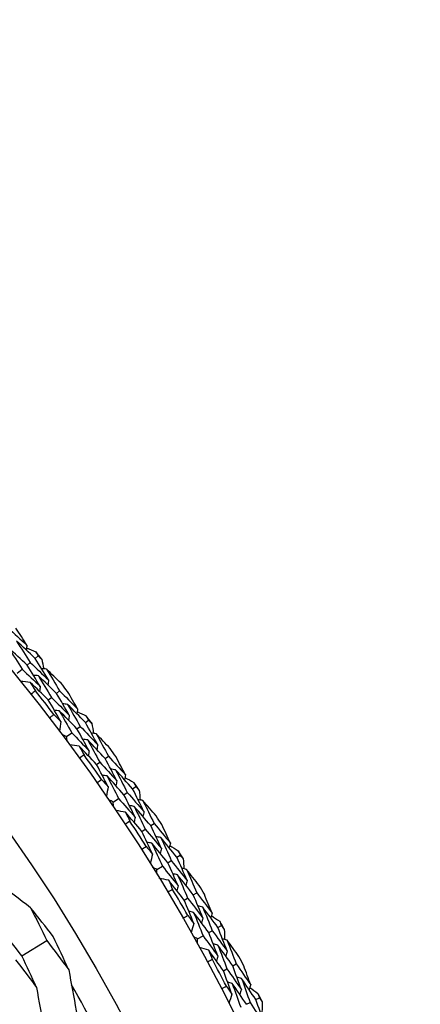
# Model space of a CAD drawing. Units: millimetres. Extents: x 28 to 1011, y 28 to 707.
# Drawn here: x 853 to 859, y 650 to 665 of the extents above; entities that cross this region are included whole.
import ezdxf

# ---------------------------------------------------------------- set-up
doc = ezdxf.new("R2010")
doc.units = ezdxf.units.MM
doc.header["$LTSCALE"] = 3.5
doc.layers.add('Visible (ISO)', color=7, linetype='Continuous', lineweight=25, true_color=0x00003f)

msp = doc.modelspace()

# ---------------------------------------------------------------- linework, layer by layer
at = {"layer": 'Visible (ISO)'}
for p, q in [((852.792, 654.976), (852.84, 655.016)), ((852.666, 654.873), (852.714, 654.912)), ((852.51, 654.746), (852.588, 654.809)), ((853.123, 654.433), (853.171, 654.472)), ((852.994, 654.333), (853.043, 654.371)), ((853.57, 653.982), (853.62, 654.019)), ((853.279, 653.764), (853.359, 653.824)), ((853.44, 653.885), (853.49, 653.922)), ((853.744, 653.33), (853.794, 653.366)), ((853.876, 653.425), (853.927, 653.461)), ((854.169, 652.862), (854.22, 652.897)), ((854.303, 652.954), (854.354, 652.989)), ((854.002, 652.749), (854.085, 652.806)), ((854.584, 652.384), (854.636, 652.417)), ((854.447, 652.295), (854.499, 652.329)), ((854.851, 651.808), (854.904, 651.841)), ((854.989, 651.894), (855.042, 651.926)), ((854.679, 651.703), (854.765, 651.756)), ((855.244, 651.311), (855.298, 651.343)), ((855.104, 651.229), (855.157, 651.261)), ((855.485, 650.725), (855.539, 650.755)), ((855.627, 650.804), (855.681, 650.834)), ((852.586, 650.365), (852.971, 650.602)), ((855.309, 650.627), (855.397, 650.676)), ((855.712, 650.135), (855.766, 650.164)), ((855.856, 650.211), (855.91, 650.24)), ((856.216, 649.687), (856.271, 649.714)), ((856.07, 649.614), (856.125, 649.642))]:
    msp.add_line(p, q, dxfattribs=at)
for radius in [27.736, 26.177, 23.627]:
    msp.add_circle((831.031, 637.139), radius, dxfattribs=at)
for radius, start, end in [(28.209, 39.193, 39.4883), (28.209, 37.8919, 38.218), (27.823, 37.5743, 38.5356), (28.209, 36.6216, 36.9169), (27.823, 35.0029, 35.9641), (28.209, 35.3205, 35.6466), (28.209, 34.0501, 34.3455), (27.823, 32.4315, 33.3927), (28.209, 32.749, 33.0752), (28.209, 31.4787, 31.7741), (27.823, 29.8601, 30.8213), (28.209, 30.1776, 30.5037), (28.209, 28.9073, 29.2026), (27.823, 27.2886, 28.2499), (28.209, 27.6062, 27.9323), (25.722, 26.0834, 29.7861), (28.209, 26.3359, 26.6312)]:
    msp.add_arc((831.031, 637.139), radius, start, end, dxfattribs=at)
for points in [[(852.371, 655.447), (852.469, 655.359), (852.566, 655.27), (852.663, 655.181)], [(852.663, 655.181), (852.607, 655.269), (852.55, 655.358), (852.492, 655.446)], [(852.792, 654.976), (852.696, 655.067), (852.6, 655.156), (852.503, 655.245)], [(852.503, 655.245), (852.574, 655.135), (852.645, 655.024), (852.714, 654.912)], [(852.663, 655.181), (852.661, 655.155), (852.658, 655.13), (852.655, 655.104)], [(852.666, 654.873), (852.571, 654.963), (852.475, 655.051), (852.379, 655.139)], [(852.379, 655.139), (852.45, 655.03), (852.519, 654.92), (852.588, 654.809)], [(852.659, 655.14), (852.706, 655.119), (852.754, 655.098), (852.801, 655.078)], [(852.801, 655.078), (852.814, 655.057), (852.827, 655.036), (852.84, 655.016)], [(852.84, 655.016), (852.858, 654.999), (852.875, 654.982), (852.893, 654.965)], [(852.871, 654.54), (852.803, 654.651), (852.735, 654.762), (852.666, 654.873)], [(852.714, 654.912), (852.809, 654.823), (852.904, 654.732), (852.999, 654.641)], [(852.999, 654.641), (852.931, 654.753), (852.862, 654.865), (852.792, 654.976)], [(852.893, 654.965), (852.904, 654.915), (852.915, 654.864), (852.926, 654.814)], [(852.588, 654.809), (852.683, 654.72), (852.777, 654.63), (852.871, 654.54)], [(852.841, 654.707), (852.815, 654.71), (852.79, 654.712), (852.764, 654.715)], [(853.123, 654.433), (853.029, 654.525), (852.935, 654.617), (852.841, 654.707)], [(852.841, 654.707), (852.909, 654.596), (852.977, 654.484), (853.043, 654.371)], [(852.967, 654.81), (852.942, 654.812), (852.916, 654.815), (852.891, 654.817)], [(853.193, 654.591), (853.118, 654.664), (853.043, 654.737), (852.967, 654.81)], [(852.967, 654.81), (853.036, 654.698), (853.104, 654.585), (853.171, 654.472)], [(852.715, 654.604), (852.665, 654.609), (852.615, 654.614), (852.565, 654.619)], [(852.994, 654.333), (852.902, 654.424), (852.809, 654.515), (852.715, 654.604)], [(852.715, 654.604), (852.741, 654.561), (852.768, 654.517), (852.795, 654.473)], [(852.871, 654.54), (852.868, 654.514), (852.864, 654.489), (852.861, 654.463)], [(852.999, 654.641), (852.995, 654.615), (852.992, 654.59), (852.989, 654.564)], [(852.795, 654.473), (852.772, 654.455), (852.749, 654.436), (852.726, 654.418)], [(853.321, 654.094), (853.256, 654.208), (853.19, 654.321), (853.123, 654.433)], [(853.171, 654.472), (853.265, 654.379), (853.358, 654.286), (853.451, 654.192)], [(853.451, 654.192), (853.398, 654.283), (853.346, 654.374), (853.292, 654.464)], [(853.191, 653.996), (853.126, 654.109), (853.061, 654.221), (852.994, 654.333)], [(853.043, 654.371), (853.136, 654.28), (853.229, 654.187), (853.321, 654.094)], [(853.294, 654.263), (853.268, 654.266), (853.243, 654.269), (853.217, 654.272)], [(853.57, 653.982), (853.479, 654.077), (853.387, 654.17), (853.294, 654.263)], [(853.294, 654.263), (853.36, 654.15), (853.425, 654.036), (853.49, 653.922)], [(853.013, 654.052), (853.036, 654.07), (853.059, 654.088), (853.082, 654.105)], [(853.082, 654.105), (853.119, 654.069), (853.155, 654.033), (853.191, 653.996)], [(853.165, 654.163), (853.14, 654.166), (853.114, 654.169), (853.089, 654.173)], [(853.44, 653.885), (853.349, 653.978), (853.258, 654.071), (853.165, 654.163)], [(853.165, 654.163), (853.231, 654.051), (853.295, 653.938), (853.359, 653.824)], [(853.321, 654.094), (853.317, 654.069), (853.313, 654.043), (853.31, 654.018)], [(853.451, 654.192), (853.447, 654.167), (853.443, 654.141), (853.44, 654.116)], [(853.445, 654.151), (853.491, 654.129), (853.538, 654.106), (853.584, 654.083)], [(853.584, 654.083), (853.596, 654.062), (853.608, 654.04), (853.62, 654.019)], [(853.191, 653.996), (853.183, 653.947), (853.176, 653.897), (853.169, 653.848)], [(853.762, 653.637), (853.699, 653.753), (853.635, 653.868), (853.57, 653.982)], [(853.62, 654.019), (853.637, 654.002), (853.654, 653.984), (853.671, 653.966)], [(853.671, 653.966), (853.68, 653.916), (853.688, 653.865), (853.697, 653.814)], [(853.279, 653.764), (853.256, 653.774), (853.232, 653.784), (853.209, 653.794)], [(853.359, 653.824), (853.45, 653.731), (853.54, 653.637), (853.629, 653.542)], [(853.629, 653.542), (853.567, 653.657), (853.504, 653.771), (853.44, 653.885)], [(853.49, 653.922), (853.581, 653.828), (853.672, 653.733), (853.762, 653.637)], [(853.738, 653.808), (853.713, 653.812), (853.687, 653.815), (853.662, 653.819)], [(853.954, 653.579), (853.882, 653.656), (853.81, 653.732), (853.738, 653.808)], [(853.738, 653.808), (853.802, 653.693), (853.865, 653.577), (853.927, 653.461)], [(853.288, 653.689), (853.285, 653.714), (853.282, 653.739), (853.279, 653.764)], [(853.476, 653.614), (853.427, 653.621), (853.377, 653.628), (853.328, 653.635)], [(853.607, 653.711), (853.582, 653.715), (853.556, 653.718), (853.531, 653.722)], [(853.876, 653.425), (853.787, 653.521), (853.698, 653.616), (853.607, 653.711)], [(853.607, 653.711), (853.67, 653.596), (853.733, 653.482), (853.794, 653.366)], [(853.762, 653.637), (853.757, 653.612), (853.753, 653.587), (853.749, 653.561)], [(853.744, 653.33), (853.655, 653.426), (853.566, 653.52), (853.476, 653.614)], [(853.476, 653.614), (853.501, 653.569), (853.526, 653.524), (853.55, 653.479)], [(853.55, 653.479), (853.527, 653.462), (853.503, 653.445), (853.48, 653.428)], [(853.629, 653.542), (853.625, 653.517), (853.621, 653.492), (853.617, 653.466)], [(853.925, 652.985), (853.865, 653.101), (853.805, 653.216), (853.744, 653.33)], [(853.794, 653.366), (853.883, 653.271), (853.971, 653.174), (854.059, 653.077)], [(854.059, 653.077), (853.999, 653.193), (853.938, 653.309), (853.876, 653.425)], [(853.927, 653.461), (854.016, 653.364), (854.105, 653.267), (854.193, 653.169)], [(854.193, 653.169), (854.145, 653.262), (854.096, 653.355), (854.047, 653.448)], [(853.907, 653.153), (853.882, 653.157), (853.856, 653.162), (853.831, 653.166)], [(854.04, 653.247), (854.014, 653.251), (853.989, 653.256), (853.964, 653.26)], [(854.303, 652.954), (854.216, 653.052), (854.128, 653.15), (854.04, 653.247)], [(854.04, 653.247), (854.101, 653.131), (854.161, 653.014), (854.22, 652.897)], [(854.193, 653.169), (854.188, 653.144), (854.184, 653.119), (854.179, 653.094)], [(853.75, 653.049), (853.773, 653.066), (853.797, 653.082), (853.821, 653.099)], [(853.821, 653.099), (853.856, 653.061), (853.89, 653.023), (853.925, 652.985)], [(854.169, 652.862), (854.082, 652.96), (853.995, 653.057), (853.907, 653.153)], [(853.907, 653.153), (853.967, 653.038), (854.027, 652.922), (854.085, 652.806)], [(854.059, 653.077), (854.054, 653.052), (854.049, 653.027), (854.044, 653.001)], [(854.185, 653.128), (854.231, 653.104), (854.276, 653.079), (854.321, 653.054)], [(854.321, 653.054), (854.332, 653.032), (854.343, 653.01), (854.354, 652.989)], [(853.925, 652.985), (853.915, 652.936), (853.906, 652.887), (853.896, 652.838)], [(854.343, 652.512), (854.286, 652.629), (854.228, 652.746), (854.169, 652.862)], [(854.22, 652.897), (854.307, 652.799), (854.393, 652.7), (854.479, 652.601)], [(854.479, 652.601), (854.421, 652.719), (854.363, 652.837), (854.303, 652.954)], [(854.354, 652.989), (854.371, 652.97), (854.387, 652.952), (854.403, 652.934)], [(854.403, 652.934), (854.41, 652.883), (854.416, 652.831), (854.422, 652.78)], [(854.002, 652.749), (853.98, 652.76), (853.957, 652.771), (853.934, 652.782)], [(854.008, 652.674), (854.006, 652.699), (854.004, 652.724), (854.002, 652.749)], [(854.085, 652.806), (854.172, 652.709), (854.258, 652.611), (854.343, 652.512)], [(854.463, 652.772), (854.438, 652.777), (854.413, 652.782), (854.387, 652.787)], [(854.668, 652.534), (854.6, 652.614), (854.532, 652.693), (854.463, 652.772)], [(854.463, 652.772), (854.521, 652.654), (854.579, 652.536), (854.636, 652.417)], [(854.193, 652.59), (854.144, 652.6), (854.095, 652.609), (854.045, 652.618)], [(854.447, 652.295), (854.363, 652.394), (854.278, 652.493), (854.193, 652.59)], [(854.193, 652.59), (854.216, 652.544), (854.238, 652.498), (854.261, 652.452)], [(854.328, 652.681), (854.303, 652.686), (854.277, 652.691), (854.252, 652.696)], [(854.584, 652.384), (854.499, 652.483), (854.414, 652.583), (854.328, 652.681)], [(854.328, 652.681), (854.386, 652.564), (854.443, 652.447), (854.499, 652.329)], [(854.479, 652.601), (854.474, 652.576), (854.468, 652.551), (854.463, 652.526)], [(854.261, 652.452), (854.237, 652.436), (854.212, 652.42), (854.188, 652.404)], [(854.343, 652.512), (854.337, 652.487), (854.332, 652.462), (854.326, 652.437)], [(854.636, 652.417), (854.721, 652.317), (854.805, 652.216), (854.889, 652.114)], [(854.889, 652.114), (854.845, 652.209), (854.801, 652.304), (854.756, 652.399)], [(854.613, 651.942), (854.558, 652.06), (854.503, 652.178), (854.447, 652.295)], [(854.499, 652.329), (854.584, 652.229), (854.668, 652.129), (854.751, 652.028)], [(854.751, 652.028), (854.696, 652.147), (854.64, 652.265), (854.584, 652.384)], [(854.602, 652.111), (854.577, 652.116), (854.552, 652.121), (854.527, 652.127)], [(854.851, 651.808), (854.769, 651.91), (854.686, 652.011), (854.602, 652.111)], [(854.602, 652.111), (854.657, 651.993), (854.712, 651.874), (854.765, 651.756)], [(854.739, 652.199), (854.714, 652.204), (854.689, 652.209), (854.664, 652.215)], [(854.989, 651.894), (854.907, 651.996), (854.823, 652.098), (854.739, 652.199)], [(854.739, 652.199), (854.795, 652.08), (854.85, 651.961), (854.904, 651.841)], [(854.889, 652.114), (854.883, 652.089), (854.877, 652.064), (854.871, 652.039)], [(854.441, 652.014), (854.465, 652.029), (854.49, 652.045), (854.514, 652.06)], [(854.514, 652.06), (854.547, 652.021), (854.58, 651.982), (854.613, 651.942)], [(854.613, 651.942), (854.601, 651.893), (854.589, 651.845), (854.577, 651.796)], [(854.751, 652.028), (854.745, 652.003), (854.739, 651.978), (854.733, 651.953)], [(854.88, 652.074), (854.924, 652.047), (854.968, 652.02), (855.012, 651.993)], [(855.012, 651.993), (855.022, 651.971), (855.032, 651.949), (855.042, 651.926)], [(852.72, 651.112), (852.38, 651.371), (852.038, 651.632), (851.699, 651.891)], [(855.009, 651.451), (854.957, 651.57), (854.904, 651.689), (854.851, 651.808)], [(854.904, 651.841), (854.986, 651.739), (855.068, 651.636), (855.149, 651.533)], [(855.149, 651.533), (855.097, 651.654), (855.044, 651.774), (854.989, 651.894)], [(855.042, 651.926), (855.057, 651.907), (855.073, 651.888), (855.088, 651.869)], [(855.088, 651.869), (855.092, 651.818), (855.096, 651.766), (855.1, 651.715)], [(854.679, 651.703), (854.657, 651.715), (854.635, 651.727), (854.613, 651.739)], [(854.682, 651.627), (854.681, 651.653), (854.68, 651.678), (854.679, 651.703)], [(854.765, 651.756), (854.847, 651.655), (854.928, 651.553), (855.009, 651.451)], [(855.002, 651.62), (854.977, 651.626), (854.952, 651.632), (854.927, 651.638)], [(855.141, 651.705), (855.116, 651.711), (855.091, 651.717), (855.066, 651.723)], [(855.335, 651.458), (855.271, 651.541), (855.206, 651.623), (855.141, 651.705)], [(855.141, 651.705), (855.194, 651.585), (855.246, 651.464), (855.298, 651.343)], [(854.863, 651.536), (854.814, 651.547), (854.765, 651.558), (854.717, 651.57)], [(855.104, 651.229), (855.024, 651.332), (854.944, 651.434), (854.863, 651.536)], [(854.863, 651.536), (854.884, 651.489), (854.904, 651.442), (854.924, 651.395)], [(855.244, 651.311), (855.164, 651.415), (855.083, 651.518), (855.002, 651.62)], [(855.002, 651.62), (855.054, 651.501), (855.106, 651.381), (855.157, 651.261)], [(855.149, 651.533), (855.143, 651.508), (855.136, 651.484), (855.129, 651.459)], [(854.924, 651.395), (854.899, 651.38), (854.874, 651.365), (854.849, 651.35)], [(855.009, 651.451), (855.002, 651.426), (854.996, 651.401), (854.989, 651.376)], [(855.298, 651.343), (855.378, 651.239), (855.458, 651.134), (855.537, 651.028)], [(855.253, 650.869), (855.204, 650.989), (855.154, 651.109), (855.104, 651.229)], [(855.157, 651.261), (855.237, 651.157), (855.316, 651.053), (855.395, 650.949)], [(855.395, 650.949), (855.346, 651.07), (855.295, 651.191), (855.244, 651.311)], [(855.537, 651.028), (855.497, 651.125), (855.457, 651.222), (855.416, 651.319)], [(853.073, 650.664), (852.957, 650.815), (852.839, 650.964), (852.72, 651.112)], [(852.72, 651.112), (852.806, 650.943), (852.889, 650.773), (852.971, 650.602)], [(855.25, 651.038), (855.225, 651.045), (855.201, 651.051), (855.176, 651.057)], [(855.485, 650.725), (855.407, 650.83), (855.329, 650.934), (855.25, 651.038)], [(855.25, 651.038), (855.3, 650.918), (855.349, 650.797), (855.397, 650.676)], [(855.391, 651.12), (855.366, 651.126), (855.341, 651.133), (855.317, 651.139)], [(855.627, 650.804), (855.549, 650.91), (855.471, 651.015), (855.391, 651.12)], [(855.391, 651.12), (855.441, 650.999), (855.491, 650.877), (855.539, 650.755)], [(855.537, 651.028), (855.53, 651.004), (855.523, 650.979), (855.516, 650.954)], [(855.084, 650.948), (855.11, 650.963), (855.135, 650.977), (855.16, 650.992)], [(855.16, 650.992), (855.191, 650.951), (855.222, 650.91), (855.253, 650.869)], [(855.395, 650.949), (855.388, 650.924), (855.381, 650.899), (855.374, 650.875)], [(855.526, 650.989), (855.568, 650.96), (855.611, 650.931), (855.654, 650.902)], [(855.654, 650.902), (855.663, 650.879), (855.672, 650.857), (855.681, 650.834)], [(852.586, 650.365), (852.476, 650.508), (852.364, 650.65), (852.251, 650.79)], [(855.253, 650.869), (855.239, 650.821), (855.225, 650.773), (855.211, 650.725)], [(855.627, 650.36), (855.58, 650.482), (855.533, 650.604), (855.485, 650.725)], [(855.539, 650.755), (855.617, 650.65), (855.694, 650.543), (855.771, 650.437)], [(855.771, 650.437), (855.724, 650.559), (855.676, 650.682), (855.627, 650.804)], [(855.681, 650.834), (855.696, 650.814), (855.71, 650.795), (855.725, 650.775)], [(855.725, 650.775), (855.727, 650.723), (855.728, 650.672), (855.73, 650.62)], [(852.971, 650.602), (853.086, 650.451), (853.2, 650.3), (853.313, 650.147)], [(853.313, 650.147), (853.235, 650.32), (853.155, 650.492), (853.073, 650.664)], [(855.309, 650.627), (855.287, 650.64), (855.266, 650.653), (855.244, 650.666)], [(855.308, 650.552), (855.308, 650.577), (855.309, 650.602), (855.309, 650.627)], [(855.397, 650.676), (855.474, 650.571), (855.551, 650.466), (855.627, 650.36)], [(855.77, 650.609), (855.745, 650.616), (855.721, 650.623), (855.696, 650.63)], [(855.953, 650.353), (855.893, 650.439), (855.831, 650.524), (855.77, 650.609)], [(855.77, 650.609), (855.818, 650.486), (855.864, 650.363), (855.91, 650.24)], [(855.485, 650.452), (855.437, 650.465), (855.388, 650.479), (855.34, 650.493)], [(855.712, 650.135), (855.637, 650.241), (855.561, 650.347), (855.485, 650.452)], [(855.485, 650.452), (855.503, 650.404), (855.522, 650.356), (855.54, 650.308)], [(855.627, 650.53), (855.603, 650.537), (855.578, 650.544), (855.553, 650.551)], [(855.856, 650.211), (855.78, 650.318), (855.704, 650.424), (855.627, 650.53)], [(855.627, 650.53), (855.675, 650.409), (855.721, 650.286), (855.766, 650.164)], [(855.771, 650.437), (855.763, 650.412), (855.755, 650.388), (855.748, 650.363)], [(852.488, 650.305), (852.597, 650.163), (852.706, 650.019), (852.813, 649.875)], [(852.813, 649.875), (852.739, 650.039), (852.663, 650.203), (852.586, 650.365)], [(855.54, 650.308), (855.514, 650.294), (855.489, 650.281), (855.463, 650.267)], [(855.627, 650.36), (855.619, 650.336), (855.611, 650.311), (855.604, 650.287)], [(853.313, 650.147), (853.39, 649.726), (853.467, 649.303), (853.545, 648.883)], [(855.845, 649.769), (855.801, 649.891), (855.757, 650.013), (855.712, 650.135)], [(855.766, 650.164), (855.842, 650.057), (855.916, 649.95), (855.99, 649.842)], [(855.99, 649.842), (855.946, 649.965), (855.901, 650.088), (855.856, 650.211)], [(855.91, 650.24), (855.986, 650.132), (856.061, 650.024), (856.135, 649.915)], [(856.135, 649.915), (856.1, 650.014), (856.064, 650.112), (856.028, 650.211)], [(855.849, 649.938), (855.825, 649.945), (855.8, 649.953), (855.776, 649.96)], [(855.994, 650.013), (855.969, 650.02), (855.945, 650.028), (855.92, 650.036)], [(856.216, 649.687), (856.142, 649.796), (856.068, 649.905), (855.994, 650.013)], [(855.994, 650.013), (856.039, 649.889), (856.082, 649.766), (856.125, 649.642)], [(852.813, 649.875), (852.887, 649.455), (852.963, 649.034), (853.038, 648.615)], [(855.68, 649.855), (855.705, 649.869), (855.731, 649.882), (855.757, 649.895)], [(855.757, 649.895), (855.787, 649.853), (855.816, 649.811), (855.845, 649.769)], [(856.07, 649.614), (855.997, 649.723), (855.924, 649.83), (855.849, 649.938)], [(855.849, 649.938), (855.894, 649.815), (855.937, 649.692), (855.98, 649.569)], [(855.99, 649.842), (855.982, 649.817), (855.974, 649.793), (855.965, 649.769)], [(856.135, 649.915), (856.127, 649.891), (856.119, 649.866), (856.111, 649.842)], [(856.122, 649.876), (856.164, 649.845), (856.205, 649.814), (856.247, 649.784)], [(855.845, 649.769), (855.829, 649.721), (855.812, 649.674), (855.796, 649.626)], [(856.342, 649.313), (856.301, 649.438), (856.259, 649.563), (856.216, 649.687)], [(856.247, 649.784), (856.255, 649.761), (856.263, 649.737), (856.271, 649.714)], [(856.271, 649.714), (856.284, 649.694), (856.298, 649.674), (856.312, 649.653)], [(856.312, 649.653), (856.311, 649.602), (856.311, 649.55), (856.31, 649.499)], [(856.125, 649.642), (856.198, 649.533), (856.271, 649.423), (856.342, 649.313)]]:
    msp.add_open_spline(points, degree=3, dxfattribs=at)
msp.add_open_spline([(852.656, 647.562), (852.513, 648.218), (852.358, 648.869), (852.143, 649.688), (852.096, 649.862), (852.048, 650.036)], degree=3, knots=[0, 0, 0, 0, 0.2067864, 0.2067864, 0.2628549, 0.2628549, 0.2628549, 0.2628549], dxfattribs=at)

doc.saveas('drawing.dxf')
